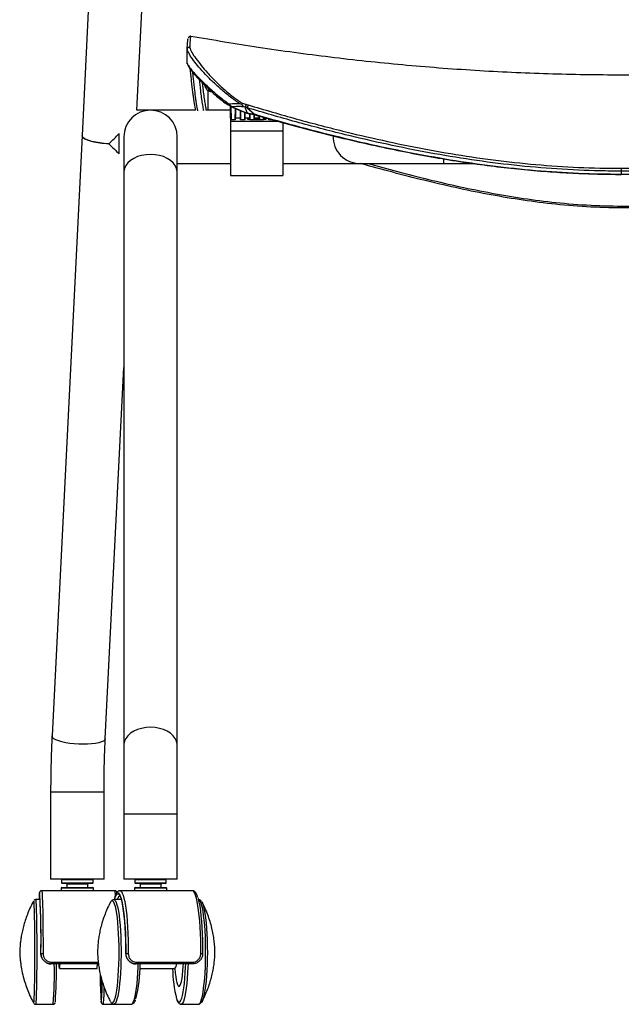
# Model space of a CAD drawing. Units: millimetres. Extents: x -1153 to 1676, y -1309 to 1701.
# Drawn here: x -83 to 204, y -281 to 189 of the extents above; entities that cross this region are included whole.
import ezdxf

# ---------------------------------------------------------------- set-up
doc = ezdxf.new("R2010")
doc.units = ezdxf.units.MM

msp = doc.modelspace()

# ---------------------------------------------------------------- linework, layer by layer
at = {"color": 7, "linetype": 'Continuous', "lineweight": 25}
for p, q in [((-48.78, 230.14), (-53.59, 133.95)), ((-27.45, 146.04), (-23.28, 229.48)), ((-1.59, 181.31), (-1.59, 181.31)), ((-3.35, 175.19), (-3.35, 175.15)), ((-3.35, 168.58), (-3.35, 175.15)), ((-3.3, 168.24), (-3.35, 168.58)), ((-3.35, 168.58), (-3.35, 168.58)), ((6.41, 156.72), (6.63, 156.41)), ((6.65, 155.27), (6.65, 155.27)), ((6.65, 146.06), (6.65, 155.27)), ((-20.85, 146.06), (-27.45, 146.06)), ((0.74, 146.06), (-20.85, 146.06)), ((17.4, 146.06), (5.52, 146.06)), ((17.39, 148.1), (17.13, 148.24)), ((17.4, 142.26), (17.4, 148)), ((17.53, 147.93), (17.65, 141.41)), ((19.65, 141.41), (19.74, 146.79)), ((19.71, 146.8), (25.13, 144.67)), ((19.75, 146.79), (19.71, 146.8)), ((24.41, 147.47), (23.77, 147.67)), ((25.33, 144.76), (24.41, 147.47)), ((25.37, 147.18), (28.85, 144.13)), ((17.4, 142.26), (17.4, 140.79)), ((19.65, 141.41), (17.65, 141.41)), ((19.66, 142.35), (22.13, 142.35)), ((22.07, 145.88), (22.15, 141.41)), ((24.15, 141.41), (22.15, 141.41)), ((24.15, 141.41), (24.21, 145.03)), ((24.16, 142.35), (26.63, 142.35)), ((25.13, 144.67), (25.13, 144.67)), ((25.15, 144.78), (25.15, 144.78)), ((26.6, 144.29), (26.65, 141.41)), ((28.65, 141.41), (26.65, 141.41)), ((28.38, 144.01), (28.43, 144.01)), ((28.65, 141.41), (28.69, 143.94)), ((28.66, 142.35), (31.13, 142.35)), ((29.9, 142.02), (28.72, 142.01)), ((31.59, 143.22), (28.86, 144.13)), ((31.09, 142.01), (29.9, 142.02)), ((31.11, 143.26), (31.15, 141.41)), ((33.15, 141.41), (31.15, 141.41)), ((33.15, 141.41), (33.17, 142.68)), ((33.16, 142.35), (34.33, 142.35)), ((35.64, 141.98), (35.65, 141.41)), ((37.65, 141.41), (35.65, 141.41)), ((17.4, 140.79), (17.4, 136.17)), ((17.4, 140.79), (39.88, 140.79)), ((42.4, 140.13), (42.4, 136.17)), ((-53.59, 133.95), (-67.94, -153.19)), ((-35.85, 125.25), (-35.85, 134.87)), ((-33.6, 133.31), (-33.6, 116.45)), ((-8.1, 116.45), (-8.1, 133.31)), ((17.4, 136.17), (42.4, 136.17)), ((17.4, 136.17), (17.4, 114.81)), ((42.4, 136.17), (42.4, 114.81)), ((119.15, 122.66), (119.15, 120.56)), ((-8.1, 120.56), (17.4, 120.56)), ((42.4, 120.56), (79.15, 120.56)), ((79.15, 120.56), (119.15, 120.56)), ((119.15, 120.56), (133.69, 120.56)), ((-33.6, 116.45), (-33.6, -157.5)), ((-8.1, -157.5), (-8.1, 116.45)), ((17.4, 114.81), (42.4, 114.81)), ((204.15, 116.91), (204.15, 115.51)), ((-42.48, -154.47), (-33.6, 22.99)), ((-33.6, -157.5), (-33.6, -190.64)), ((-8.1, -190.64), (-8.1, -157.5)), ((-68.6, -180.01), (-68.6, -221.69)), ((-55.85, -180.01), (-68.6, -180.01)), ((-43.1, -180.01), (-55.85, -180.01)), ((-43.1, -221.69), (-43.1, -180.01)), ((-33.6, -190.64), (-33.6, -221.69)), ((-20.85, -190.64), (-33.6, -190.64)), ((-8.1, -190.64), (-20.85, -190.64)), ((-8.1, -221.69), (-8.1, -190.64)), ((-55.85, -221.69), (-68.6, -221.69)), ((-63.35, -222.01), (-63.35, -223.37)), ((-55.68, -222.01), (-63.35, -222.01)), ((-63.35, -223.37), (-55.68, -223.37)), ((-63.28, -225.69), (-48.42, -225.69)), ((-55.69, -223.69), (-63.03, -223.69)), ((-60.85, -224.01), (-60.85, -225.69)), ((-55.74, -224.01), (-60.85, -224.01)), ((-43.1, -221.69), (-55.85, -221.69)), ((-50.85, -224.01), (-55.74, -224.01)), ((-48.67, -223.69), (-55.69, -223.69)), ((-48.35, -222.01), (-55.68, -222.01)), ((-55.68, -223.37), (-48.35, -223.37)), ((-50.85, -225.69), (-50.85, -224.01)), ((-48.35, -223.37), (-48.35, -222.01)), ((-20.85, -221.69), (-33.6, -221.69)), ((-28.35, -222.01), (-28.35, -223.37)), ((-19.83, -222.01), (-28.35, -222.01)), ((-28.35, -223.37), (-19.83, -223.37)), ((-28.28, -225.69), (-13.42, -225.69)), ((-19.88, -223.69), (-28.03, -223.69)), ((-25.85, -224.01), (-25.85, -225.69)), ((-20.17, -224.01), (-25.85, -224.01)), ((-8.1, -221.69), (-20.85, -221.69)), ((-15.85, -224.01), (-20.17, -224.01)), ((-13.67, -223.69), (-19.88, -223.69)), ((-13.35, -222.01), (-19.83, -222.01)), ((-19.83, -223.37), (-13.35, -223.37)), ((-15.85, -225.69), (-15.85, -224.01)), ((-13.35, -223.37), (-13.35, -222.01)), ((-37.91, -227.19), (-72.9, -227.19)), ((-63.6, -226.01), (-63.6, -227.19)), ((-48.1, -226.01), (-63.6, -226.01)), ((-48.1, -227.19), (-48.1, -226.01)), ((-0.79, -227.19), (-35.47, -227.19)), ((-28.6, -226.01), (-28.6, -227.19)), ((-13.1, -226.01), (-28.6, -226.01)), ((-13.1, -227.19), (-13.1, -226.01)), ((-76.7, -231.97), (-76.71, -231.98)), ((-73.63, -231.44), (-75.81, -231.44)), ((-34.82, -231.44), (-38.35, -231.44)), ((2.09, -231.44), (1.99, -231.44)), ((-73.27, -257.19), (-73.26, -257.19)), ((-32.69, -257.19), (-32.62, -257.19)), ((-68.27, -262.19), (-68.28, -262.19)), ((-45.75, -262.19), (-68.27, -262.19)), ((-68.25, -261.36), (-45.86, -261.36)), ((-27.72, -262.19), (-27.79, -262.19)), ((-0.97, -262.19), (-27.72, -262.19)), ((-27.58, -261.36), (-0.83, -261.36)), ((-64.4, -264.44), (-46.4, -264.44)), ((-25.95, -264.44), (-9.22, -264.44)), ((-76.71, -280.9), (-76.7, -280.91)), ((-75.81, -281.44), (-67.4, -281.44)), ((-43.41, -281.44), (-38.35, -281.44)), ((-38.35, -281.44), (-30.02, -281.44)), ((-6.24, -281.44), (2.09, -281.44))]:
    msp.add_line(p, q, dxfattribs=at)
at = {"color": 7, "linetype": 'Continuous', "lineweight": 25, "flags": 128}
for points in [[(22.89, 149.42), (23.6, 149.2), (24.8, 148.84)], [(26.64, 141.96), (26.5, 141.95), (25.8, 141.91), (25.44, 141.85), (25.44, 141.8), (25.8, 141.74), (26.5, 141.69), (26.64, 141.69)], [(28.65, 141.63), (29.9, 141.63), (31.14, 141.63)], [(33.15, 141.69), (33.3, 141.69), (33.99, 141.74), (34.35, 141.8), (34.35, 141.85), (33.99, 141.91), (33.3, 141.95), (33.22, 141.96)], [(-53.59, 133.95), (-53.48, 133.48), (-53.03, 132.92), (-52.22, 132.36), (-51.09, 131.84), (-49.66, 131.35), (-47.98, 130.92), (-46.1, 130.56), (-44.06, 130.28), (-41.93, 130.09), (-40.85, 130.03)], [(-40.85, 130.03), (-43.01, 130.17), (-45.1, 130.41), (-47.06, 130.73), (-48.85, 131.13), (-50.41, 131.59), (-51.7, 132.09), (-52.67, 132.64), (-53.3, 133.2), (-53.58, 133.77), (-53.59, 133.95)], [(-20.85, 124.9), (-23.01, 124.78), (-25.1, 124.42), (-27.07, 123.83), (-28.86, 123.03), (-30.42, 122.04), (-31.71, 120.88), (-32.68, 119.6), (-33.32, 118.23), (-33.59, 116.81), (-33.6, 116.45)], [(-8.1, 116.45), (-8.11, 116.81), (-8.39, 118.23), (-9.02, 119.6), (-10, 120.88), (-11.28, 122.04), (-12.84, 123.03), (-14.63, 123.83), (-16.61, 124.42), (-18.7, 124.78), (-20.85, 124.9)], [(-20.85, -149.05), (-23.01, -149.17), (-25.1, -149.53), (-27.07, -150.12), (-28.86, -150.92), (-30.42, -151.92), (-31.71, -153.07), (-32.68, -154.35), (-33.32, -155.72), (-33.59, -157.14), (-33.6, -157.5)], [(-8.1, -157.5), (-8.11, -157.14), (-8.39, -155.72), (-9.02, -154.35), (-10, -153.07), (-11.28, -151.92), (-12.84, -150.92), (-14.63, -150.12), (-16.61, -149.53), (-18.7, -149.17), (-20.85, -149.05)], [(-55.21, -157.11), (-57.36, -156.97), (-59.45, -156.73), (-61.42, -156.41), (-63.21, -156.01), (-64.77, -155.55), (-66.05, -155.05), (-67.03, -154.5), (-67.66, -153.94), (-67.93, -153.37), (-67.94, -153.19)], [(-42.48, -154.47), (-42.49, -154.56), (-42.76, -155.1), (-43.39, -155.61), (-44.37, -156.06), (-45.65, -156.45), (-47.21, -156.76), (-49, -156.99), (-50.97, -157.12), (-53.06, -157.17), (-55.21, -157.11)], [(-73.98, -228.91), (-73.97, -228.87), (-73.9, -228.69), (-73.87, -228.72)], [(-73.86, -228.23), (-73.9, -228.19), (-73.97, -228.37)], [(-72.9, -227.19), (-72.86, -227.23), (-72.79, -227.59), (-72.72, -228.29), (-72.65, -229.34), (-72.58, -230.71), (-72.52, -232.4), (-72.47, -234.37), (-72.41, -236.62), (-72.37, -239.1), (-72.33, -241.8), (-72.29, -244.67), (-72.27, -247.69), (-72.25, -250.81), (-72.24, -254), (-72.24, -257.22)], [(-37.96, -230.43), (-38.15, -231.08), (-38.25, -231.44)], [(-38.08, -231.38), (-37.73, -230.3), (-37.31, -229.41), (-36.89, -228.87), (-36.46, -228.69), (-36.03, -228.87), (-35.61, -229.41), (-35.44, -229.72)], [(-35.33, -229.44), (-35.59, -228.92), (-36.02, -228.37), (-36.46, -228.19), (-36.9, -228.37), (-37.33, -228.92), (-37.75, -229.83), (-37.96, -230.43)], [(-35.47, -229.69), (-35.68, -229.74), (-36.11, -230.11), (-36.53, -230.85), (-36.76, -231.44)], [(-35.49, -227.19), (-35.25, -227.23), (-34.81, -227.59), (-34.39, -228.29), (-33.97, -229.34), (-33.58, -230.71), (-33.2, -232.4), (-32.86, -234.37), (-32.54, -236.62), (-32.26, -239.1), (-32.02, -241.8), (-31.83, -244.67), (-31.67, -247.69), (-31.56, -250.81), (-31.5, -254), (-31.49, -257.22)], [(-35.44, -229.72), (-35.19, -230.3), (-34.8, -231.53), (-34.42, -233.09), (-34.07, -234.95), (-33.75, -237.08), (-33.47, -239.47), (-33.23, -242.09), (-33.03, -244.88), (-32.87, -247.83), (-32.76, -250.89), (-32.7, -254.03), (-32.69, -257.19)], [(-32.62, -257.19), (-32.63, -253.97), (-32.69, -250.78), (-32.81, -247.67), (-32.97, -244.67), (-33.17, -241.82), (-33.42, -239.16), (-33.71, -236.73), (-34.03, -234.55), (-34.38, -232.66), (-34.77, -231.08), (-35.17, -229.83), (-35.33, -229.44)], [(3.18, -257.22), (3.17, -254), (3.11, -250.81), (3, -247.69), (2.85, -244.67), (2.65, -241.8), (2.41, -239.1), (2.13, -236.62), (1.82, -234.37), (1.47, -232.4), (1.1, -230.71), (0.7, -229.34), (0.29, -228.29), (-0.14, -227.59), (-0.58, -227.23), (-0.79, -227.19)], [(1.68, -230.38), (1.89, -231.08), (2.27, -232.66), (2.63, -234.55), (2.95, -236.73), (3.24, -239.16), (3.49, -241.82), (3.69, -244.67), (3.85, -247.67), (3.96, -250.78), (4.03, -253.97), (4.04, -257.19)], [(-76.7, -280.91), (-76.68, -280.92), (-76.62, -280.74), (-76.55, -280.21), (-76.49, -279.33), (-76.43, -278.11), (-76.37, -276.59), (-76.32, -274.76), (-76.27, -272.67), (-76.23, -270.35), (-76.2, -267.82), (-76.17, -265.12), (-76.15, -262.3), (-76.14, -259.39), (-76.13, -256.44), (-76.14, -253.49), (-76.15, -250.58), (-76.17, -247.76), (-76.2, -245.06), (-76.23, -242.53), (-76.27, -240.21), (-76.32, -238.12), (-76.37, -236.29), (-76.43, -234.76), (-76.49, -233.55), (-76.55, -232.67), (-76.62, -232.14), (-76.68, -231.96), (-76.7, -231.97)], [(-75.81, -231.44), (-75.76, -231.54), (-75.69, -231.98), (-75.63, -232.76), (-75.57, -233.87), (-75.51, -235.3), (-75.45, -237.03), (-75.4, -239.03), (-75.36, -241.27), (-75.32, -243.73), (-75.29, -246.36), (-75.27, -249.14), (-75.25, -252.02), (-75.25, -254.96), (-75.25, -257.92), (-75.25, -260.86), (-75.27, -263.74), (-75.29, -266.52), (-75.32, -269.15), (-75.36, -271.61), (-75.4, -273.85), (-75.45, -275.85), (-75.51, -277.58), (-75.57, -279.01), (-75.63, -280.12), (-75.69, -280.9), (-75.76, -281.34), (-75.81, -281.44)], [(-39.76, -232.28), (-40.02, -232.67), (-40.06, -232.75)], [(-39.64, -280.72), (-39.62, -280.74), (-39.22, -280.92), (-38.82, -280.74), (-38.42, -280.21), (-38.04, -279.33), (-37.67, -278.11), (-37.33, -276.59), (-37.01, -274.76), (-36.73, -272.67), (-36.48, -270.35), (-36.27, -267.82), (-36.11, -265.12), (-35.99, -262.3), (-35.92, -259.39), (-35.89, -256.44), (-35.92, -253.49), (-35.99, -250.58), (-36.11, -247.76), (-36.27, -245.06), (-36.48, -242.53), (-36.73, -240.21), (-37.01, -238.12), (-37.33, -236.29), (-37.67, -234.76), (-38.04, -233.55), (-38.42, -232.67), (-38.82, -232.14), (-39.22, -231.96), (-39.62, -232.14), (-39.76, -232.28)], [(-38.35, -231.44), (-38.05, -231.54), (-37.65, -231.98), (-37.26, -232.76), (-36.89, -233.87), (-36.54, -235.3), (-36.21, -237.03), (-35.91, -239.03), (-35.65, -241.27), (-35.42, -243.73), (-35.24, -246.36), (-35.1, -249.14), (-35.01, -252.02), (-34.96, -254.96), (-34.96, -257.92), (-35.01, -260.86), (-35.1, -263.74), (-35.24, -266.52), (-35.42, -269.15), (-35.65, -271.61), (-35.91, -273.85), (-36.21, -275.85), (-36.54, -277.58), (-36.89, -279.01), (-37.26, -280.12), (-37.65, -280.9), (-38.05, -281.34), (-38.35, -281.44)], [(2.09, -281.44), (2.39, -281.34), (2.79, -280.9), (3.18, -280.12), (3.55, -279.01), (3.9, -277.58), (4.23, -275.85), (4.53, -273.85), (4.79, -271.61), (5.02, -269.15), (5.2, -266.52), (5.34, -263.74), (5.44, -260.86), (5.48, -257.92), (5.48, -254.96), (5.44, -252.02), (5.34, -249.14), (5.2, -246.36), (5.02, -243.73), (4.79, -241.27), (4.53, -239.03), (4.23, -237.03), (3.9, -235.3), (3.55, -233.87), (3.18, -232.76), (2.79, -231.98), (2.39, -231.54), (2.09, -231.44)], [(3.49, -232.28), (3.76, -232.67), (4.14, -233.55), (4.51, -234.76), (4.85, -236.29), (5.17, -238.12), (5.45, -240.21), (5.7, -242.53), (5.91, -245.06), (6.07, -247.76), (6.19, -250.58), (6.26, -253.49), (6.28, -254.45)], [(3.18, -257.22), (3.37, -257.22), (3.55, -257.21), (3.71, -257.21), (3.84, -257.21), (3.95, -257.2), (4.02, -257.2), (4.05, -257.19), (4.04, -257.19)], [(6.29, -256.85), (6.26, -259.39), (6.19, -262.3), (6.07, -265.12), (5.91, -267.82), (5.7, -270.35), (5.45, -272.67), (5.17, -274.76), (4.85, -276.59), (4.51, -278.11), (4.14, -279.33), (3.76, -280.21), (3.38, -280.72)], [(6.28, -254.45), (6.29, -256.44), (6.29, -256.85)], [(-64.27, -262.19), (-64.3, -263.06), (-64.33, -263.87), (-64.37, -264.33), (-64.41, -264.43), (-64.45, -264.15), (-64.48, -263.51), (-64.52, -262.54), (-64.53, -262.19)], [(-30.02, -281.44), (-29.72, -281.34), (-29.32, -280.9), (-28.93, -280.12), (-28.56, -279.01), (-28.2, -277.58), (-27.88, -275.85), (-27.58, -273.85), (-27.32, -271.61), (-27.09, -269.15), (-26.91, -266.52), (-26.77, -263.74), (-26.71, -262.19)], [(-9.2, -264.44), (-9.19, -264.51), (-9.01, -266.52), (-8.79, -268.32), (-8.54, -269.86), (-8.26, -271.11), (-7.96, -272.06), (-7.64, -272.66), (-7.32, -272.93), (-6.99, -272.84), (-6.67, -272.4), (-6.36, -271.62), (-6.06, -270.52), (-5.8, -269.12), (-5.56, -267.45), (-5.36, -265.54), (-5.2, -263.44), (-5.13, -262.19)], [(-6.45, -279.74), (-6.34, -279.52), (-5.96, -278.54), (-5.6, -277.22), (-5.27, -275.59), (-4.96, -273.67), (-4.69, -271.49), (-4.46, -269.07), (-4.27, -266.47), (-4.12, -263.71), (-4.06, -262.19)], [(-2.93, -262.19), (-2.99, -263.74), (-3.13, -266.52), (-3.31, -269.15), (-3.54, -271.61), (-3.8, -273.85), (-4.1, -275.85), (-4.43, -277.58), (-4.78, -279.01), (-5.15, -280.12), (-5.54, -280.9), (-5.94, -281.34), (-6.24, -281.44)], [(-44.67, -268.06), (-44.66, -268.32), (-44.62, -269.86), (-44.57, -271.11), (-44.53, -272.06), (-44.47, -272.66), (-44.42, -272.93), (-44.36, -272.84), (-44.31, -272.4), (-44.26, -271.62), (-44.21, -270.52), (-44.19, -269.89)], [(-44.45, -280.35), (-44.39, -280.43), (-44.38, -280.42)], [(-40.06, -280.12), (-40.02, -280.21), (-39.64, -280.72)], [(-8.39, -278.88), (-8.32, -279.07), (-7.93, -279.88), (-7.54, -280.34), (-7.13, -280.43), (-6.73, -280.15), (-6.45, -279.74)]]:
    msp.add_lwpolyline(points, dxfattribs=at)
at = {"color": 7, "linetype": 'Continuous', "lineweight": 25}
for centre, radius, start, end in [((-20.85, 133.31), 12.75, 90, 180), ((-20.85, 133.31), 12.75, 0, 90), ((17.63, 141.62), 0.681, 89.9107, 110.0444), ((25.51, 144.64), 0.385, 159.6331, 175.8784), ((25.53, 144.64), 0.402, 159.7028, 175.1793), ((79.15, 133.31), 12.75, 177.8529, 270), ((-63.28, -226.01), 0.32, 90, 180), ((-63.03, -222.01), 0.32, 90, 180), ((-63.03, -223.37), 0.32, 180, 270), ((-61.17, -224.01), 0.32, 0, 90), ((-50.53, -224.01), 0.32, 90, 180), ((-48.67, -222.01), 0.32, 0, 90), ((-48.67, -223.37), 0.32, 270, 0), ((-48.42, -226.01), 0.32, 0, 90), ((-28.28, -226.01), 0.32, 90, 180), ((-28.03, -222.01), 0.32, 90, 180), ((-28.03, -223.37), 0.32, 180, 270), ((-26.17, -224.01), 0.32, 0, 90), ((-15.53, -224.01), 0.32, 90, 180), ((-13.67, -222.01), 0.32, 0, 90), ((-13.67, -223.37), 0.32, 270, 0), ((-13.42, -226.01), 0.32, 0, 90), ((-43.1, -232.17), 31.1, 172.9695, 178.6475), ((-48.06, -232.16), 26.12, 172.8593, 178.427), ((-415.42, -250.13), 342.22, 358.8179, 3.5875), ((-428.19, -250.07), 355, 358.8502, 3.5258), ((-43.85, -228.95), 6.2, 356.832, 16.4838), ((-72.48, -246.98), 10.23, 265.6485, 271.3761), ((-31.71, -242.61), 14.61, 266.4391, 270.8612), ((-76.9, -261.54), 8.65, 355.7131, 1.2281), ((-265.34, -266.17), 198.53, 355.5889, 1.1488), ((-276.42, -265.73), 210.57, 356.0169, 0.9622), ((-60.77, -262.51), 14.5, 352.3538, 1.2702), ((-91.51, -262.73), 65.66, 345.7362, 0.4713), ((-29.12, -261.54), 1.55, 335.0385, 6.6441), ((-11.51, -262.43), 3.05, 318.7969, 3.5825), ((-2.37, -261.54), 1.55, 335.0385, 6.6441), ((109.83, -268.62), 154.73, 179.4221, 184.3473), ((52.41, -263.44), 62.73, 180.9083, 194.2448), ((-140.74, -271.43), 96.78, 354.6719, 0.5059), ((-103.33, -274.36), 60.34, 353.265, 0.7736)]:
    msp.add_arc(centre, radius, start, end, dxfattribs=at)
for centre, major_axis, ratio, start_param, end_param in [((11.89, 470.71), (-5.75, 330), 0.000766, 3.206951, 3.349338), ((25.41, 470.71), (5.75, 330), 0.000766, 2.949127, 3.076234), ((16.39, 470.71), (-5.75, 330), 0.000766, 3.206951, 3.316022), ((29.91, 470.71), (5.75, 330), 0.000766, 2.981029, 3.076234), ((20.89, 470.71), (-5.75, 330), 0.000766, 3.206951, 3.286618), ((34.41, 470.71), (5.75, 330), 0.000766, 3.000409, 3.076234), ((25.39, 470.71), (-5.75, 330), 0.000766, 3.206951, 3.264048), ((38.91, 470.71), (5.75, 330), 0.000766, 3.037097, 3.076234), ((29.89, 470.71), (-5.75, 330), 0.000766, 3.206951, 3.224607), ((-40.85, 133.31), (13.28, 12.63), 0.130886, 4.588521, 4.971482), ((-40.85, 133.31), (-12.04, 12.65), 0.130886, 1.707531, 2.131696)]:
    msp.add_ellipse(centre, major_axis=major_axis, ratio=ratio, start_param=start_param, end_param=end_param, dxfattribs=at)
for points, knots in [([(-3.35, 175.15), (-3.35, 175.15), (-3.32, 175.81), (-3.26, 176.97), (-3.15, 178.51), (-3.03, 179.71), (-2.93, 180.06), (-2.89, 180.24)], [0, 0, 0, 0, 0.000002, 0.199856, 0.399742, 0.699577, 1, 1, 1, 1]), ([(-1.59, 181.36), (-1.73, 181.37), (-2.06, 181.42), (-2.48, 181.15), (-2.68, 180.9), (-2.78, 180.72), (-2.81, 180.62), (-2.82, 180.58)], [0, 0, 0, 0, 0.149883, 0.356013, 0.563856, 0.824781, 1, 1, 1, 1]), ([(-1.59, 181.31), (-1.63, 181.3), (-1.72, 181.3), (-1.85, 180.66), (-1.97, 179.48), (-2.08, 177.95), (-2.15, 176.72), (-2.18, 176.11)], [0, 0, 0, 0, 0.197606, 0.439152, 0.680617, 0.840001, 1, 1, 1, 1]), ([(409.87, 181.36), (399.14, 179.53), (377.02, 175.77), (343.3, 171.23), (308.75, 167.51), (274, 164.84), (239.11, 163.21), (204.15, 162.67), (169.19, 163.21), (134.3, 164.84), (99.55, 167.51), (64.99, 171.23), (31.27, 175.77), (9.16, 179.53), (-1.58, 181.36)], [0, 0, 0, 0, 0.078993, 0.162709, 0.24674, 0.331017, 0.415465, 0.499999, 0.584533, 0.66898, 0.753258, 0.837289, 0.921005, 1, 1, 1, 1]), ([(-2.18, 176.11), (-2.18, 176.11), (-2.3, 176.13), (-2.54, 176.12), (-2.86, 176), (-3.13, 175.79), (-3.31, 175.51), (-3.34, 175.3), (-3.35, 175.19)], [0, 0, 0, 0, 0.0113693, 0.2137045, 0.4104932, 0.6070477, 0.8035227, 1, 1, 1, 1]), ([(21.69, 149.26), (20.44, 150.11), (17.46, 152.13), (13.25, 155.57), (9.07, 159.39), (5.39, 163.14), (2.2, 166.68), (-0.42, 169.96), (-2.43, 172.9), (-3.05, 174.43), (-3.35, 175.19)], [0, 0, 0, 0, 0.0935816, 0.2224026, 0.3516345, 0.4804837, 0.6082951, 0.7360397, 0.868072, 1, 1, 1, 1]), ([(-2.18, 176.11), (-1.88, 175.34), (-1.28, 173.79), (0.68, 170.82), (3.22, 167.51), (6.31, 163.93), (9.89, 160.14), (13.96, 156.27), (18.26, 152.62), (21.43, 150.43), (22.89, 149.42)], [0, 0, 0, 0, 0.129294, 0.2586906, 0.3845761, 0.5105262, 0.6372784, 0.7643986, 0.8911153, 1, 1, 1, 1]), ([(-3.35, 168.58), (-3.35, 168.58), (-3.34, 168.55), (-3.15, 168.05), (-2.56, 166.99), (-1.15, 165.13), (0.76, 162.97), (3.08, 160.58), (6.25, 157.53), (10.45, 153.77), (14.2, 150.78), (16.33, 149.23), (16.52, 149.09), (16.59, 149.04), (16.6, 149.04)], [0, 0, 0, 0, 0.000001, 0.008787, 0.130355, 0.251953, 0.372224, 0.492914, 0.613308, 0.797631, 0.981882, 0.993375, 0.999121, 1, 1, 1, 1]), ([(-3.27, 168.17), (-3.19, 167.98), (-2.97, 167.43), (-2.37, 166.4), (-1.43, 165.06), (-0.21, 163.57), (1.25, 161.92), (2.95, 160.13), (4.87, 158.2), (7.02, 156.12), (9.4, 153.92), (11.95, 151.71), (13.8, 150.26), (14.7, 149.56)], [0, 0, 0, 0, 0.047553, 0.136069, 0.226259, 0.319352, 0.41263, 0.507417, 0.603849, 0.702026, 0.801572, 0.904079, 1, 1, 1, 1]), ([(0.73, 146.06), (0.63, 146.55), (0.34, 148.06), (-0.06, 150.52), (-0.46, 153.21), (-0.71, 155.17), (-0.88, 156.68), (-1, 157.79), (-1.13, 158.92), (-1.33, 160.77), (-1.58, 163.07), (-1.78, 164.93), (-1.88, 165.73), (-1.88, 165.73)], [0, 0, 0, 0, 0.11106, 0.340203, 0.454778, 0.569373, 0.626658, 0.655301, 0.712585, 0.76987, 0.88444, 0.999016, 1, 1, 1, 1]), ([(-0.83, 164.36), (-0.75, 163.61), (-0.56, 161.99), (-0.33, 159.78), (-0.13, 157.93), (-0.01, 156.79), (0.12, 155.69), (0.29, 154.18), (0.54, 152.22), (0.94, 149.53), (1.29, 147.34), (1.54, 146.07), (1.58, 145.82)], [0, 0, 0, 0, 0.106519, 0.229902, 0.29161, 0.353329, 0.384193, 0.445929, 0.569414, 0.692926, 0.939789, 1, 1, 1, 1]), ([(4.58, 145.78), (4.53, 146.06), (4.34, 147.1), (4, 149.17), (3.57, 151.94), (3.27, 154.33), (3.09, 155.91), (3.01, 156.69), (2.88, 157.82), (2.73, 159.21), (2.64, 160.09), (2.59, 160.53)], [0, 0, 0, 0, 0.076543, 0.291434, 0.506468, 0.72157, 0.740265, 0.777654, 0.852422, 0.927176, 1, 1, 1, 1]), ([(3.84, 159.25), (3.85, 159.11), (3.92, 158.5), (4.01, 157.68), (4.09, 156.91), (4.27, 155.33), (4.57, 152.93), (5, 150.16), (5.38, 147.84), (5.62, 146.57), (5.72, 146.06)], [0, 0, 0, 0, 0.024996, 0.104355, 0.144035, 0.163875, 0.392047, 0.620307, 0.848387, 1, 1, 1, 1]), ([(6.65, 155.27), (6.47, 155.45), (6.12, 155.79), (5.6, 156.61), (5.24, 157.29), (5.05, 158), (5.03, 158.05)], [0, 0, 0, 0, 0.324336, 0.648698, 0.973012, 1, 1, 1, 1]), ([(6.63, 156.41), (6.65, 156.36), (6.86, 156.06), (7.06, 155.9), (7.24, 155.77)], [0, 0, 0, 0, 0.133405, 1, 1, 1, 1]), ([(7.24, 155.77), (7.2, 155.77), (7.14, 155.78), (7.01, 155.76), (6.88, 155.71), (6.75, 155.59), (6.66, 155.44), (6.65, 155.33), (6.65, 155.27)], [0, 0, 0, 0, 0.123946, 0.233962, 0.425472, 0.616981, 0.808491, 1, 1, 1, 1]), ([(8.52, 154.76), (8.13, 154.86), (7.38, 155.05), (6.8, 155.21), (6.7, 155.25), (6.65, 155.27)], [0, 0, 0, 0, 0.3419, 0.670947, 1, 1, 1, 1]), ([(16.58, 148.53), (16.26, 148.71), (15.69, 149.02), (15.06, 149.38), (14.73, 149.57), (14.64, 149.62), (14.64, 149.62), (14.65, 149.61), (14.67, 149.6), (14.71, 149.57), (14.86, 149.47), (15, 149.39), (15.11, 149.32)], [0, 0, 0, 0, 0.367381, 0.645243, 0.784684, 0.819712, 0.831604, 0.843624, 0.853886, 0.867369, 0.892384, 1, 1, 1, 1]), ([(15.11, 149.32), (15.3, 149.2), (15.82, 148.89), (16.52, 148.49), (17.06, 148.19), (17.35, 148.03), (17.56, 147.91), (17.89, 147.73), (18.61, 147.35), (19.24, 147.04), (19.71, 146.8)], [0, 0, 0, 0, 0.131746, 0.346452, 0.453702, 0.480505, 0.534116, 0.587727, 0.694977, 1, 1, 1, 1]), ([(16.58, 148.53), (16.58, 148.61), (16.57, 148.77), (16.58, 148.94), (16.6, 149.03), (16.6, 149.04)], [0, 0, 0, 0, 0.475603, 0.974248, 1, 1, 1, 1]), ([(17.13, 148.24), (17.1, 148.25), (16.91, 148.36), (16.74, 148.45), (16.58, 148.53)], [0, 0, 0, 0, 0.132691, 1, 1, 1, 1]), ([(16.6, 149.04), (17.76, 149.14), (19.42, 149.3), (21.17, 149.27), (21.69, 149.26)], [0, 0, 0, 0, 0.701337, 1, 1, 1, 1]), ([(16.6, 149.04), (16.6, 149.03), (16.64, 148.94), (16.74, 148.76), (16.91, 148.49), (17.05, 148.33), (17.13, 148.24)], [0, 0, 0, 0, 0.0112098, 0.3260554, 0.6395565, 1, 1, 1, 1]), ([(18.25, 147.68), (17.97, 147.81), (17.68, 147.95), (17.4, 148.09), (17.39, 148.1)], [0, 0, 0, 0, 0.964085, 1, 1, 1, 1]), ([(25.13, 144.67), (23.09, 145.46), (20.9, 146.3), (18.45, 147.53), (17.88, 147.83), (17.46, 148.06), (17.39, 148.1)], [0, 0, 0, 0, 0.769857, 0.829546, 0.974509, 1, 1, 1, 1]), ([(23.77, 147.67), (23.14, 147.71), (21.25, 147.84), (19.45, 147.74), (18.25, 147.68)], [0, 0, 0, 0, 0.335666, 1, 1, 1, 1]), ([(18.25, 147.68), (19.07, 147.27), (20.59, 146.51), (22.9, 145.53), (24.4, 145.03), (25.15, 144.78)], [0, 0, 0, 0, 0.367076, 0.682224, 1, 1, 1, 1]), ([(21.69, 149.26), (21.69, 149.26), (22, 149.15), (22.31, 149.04), (22.61, 148.93)], [0, 0, 0, 0, 0.014434, 1, 1, 1, 1]), ([(22.89, 149.42), (22.89, 149.42), (22.86, 149.37), (22.78, 149.25), (22.68, 149.08), (22.62, 148.95), (22.61, 148.93)], [0, 0, 0, 0, 0.017404, 0.323511, 0.87025, 1, 1, 1, 1]), ([(22.61, 148.93), (22.82, 148.66), (23.18, 148.21), (23.59, 147.81), (23.77, 147.67), (23.77, 147.67)], [0, 0, 0, 0, 0.582826, 0.987109, 1, 1, 1, 1]), ([(24.8, 148.84), (24.8, 148.82), (24.77, 148.76), (24.72, 148.61), (24.63, 148.36), (24.53, 148.03), (24.45, 147.72), (24.42, 147.56), (24.41, 147.47)], [0, 0, 0, 0, 0.053757, 0.146754, 0.360066, 0.573378, 0.786689, 1, 1, 1, 1]), ([(25.37, 147.19), (25.19, 147.24), (24.93, 147.32), (24.61, 147.41), (24.46, 147.46), (24.41, 147.47)], [0, 0, 0, 0, 0.550525, 0.825753, 1, 1, 1, 1]), ([(24.8, 148.84), (24.86, 148.82), (25, 148.78), (25.32, 148.68), (25.59, 148.6), (25.76, 148.55)], [0, 0, 0, 0, 0.171524, 0.44682, 1, 1, 1, 1]), ([(204.15, 116.91), (200.73, 116.94), (190.47, 117.01), (173.37, 117.8), (152.91, 119.59), (132.54, 122.22), (112.27, 125.6), (92.14, 129.64), (70.93, 134.55), (48.64, 140.34), (33.12, 144.9), (25.37, 147.18)], [0, 0, 0, 0, 0.056214, 0.1687691, 0.2813277, 0.394043, 0.5068353, 0.6196545, 0.7324064, 0.8662006, 1, 1, 1, 1]), ([(25.76, 148.55), (33.51, 146.27), (48.99, 141.71), (71.23, 135.92), (92.41, 131), (112.49, 126.97), (132.71, 123.59), (153.04, 120.95), (173.45, 119.16), (190.5, 118.37), (200.74, 118.3), (204.15, 118.28)], [0, 0, 0, 0, 0.133881, 0.267756, 0.380508, 0.493328, 0.606121, 0.718835, 0.831331, 0.943823, 1, 1, 1, 1]), ([(204.15, 118.28), (207.56, 118.3), (217.8, 118.37), (234.86, 119.17), (255.28, 120.96), (275.62, 123.59), (295.85, 126.98), (315.95, 131.02), (337.12, 135.93), (359.34, 141.72), (374.8, 146.27), (382.53, 148.55)], [0, 0, 0, 0, 0.056208, 0.168762, 0.28132, 0.394097, 0.506953, 0.619835, 0.732649, 0.866322, 1, 1, 1, 1]), ([(382.93, 147.18), (375.18, 144.91), (359.69, 140.35), (337.42, 134.56), (316.21, 129.65), (296.07, 125.61), (275.8, 122.23), (255.41, 119.59), (234.94, 117.8), (217.84, 117.01), (207.57, 116.94), (204.15, 116.91)], [0, 0, 0, 0, 0.1335965, 0.267188, 0.3800024, 0.4928841, 0.605739, 0.7185167, 0.8311376, 0.943755, 1, 1, 1, 1]), ([(25.15, 144.78), (25.17, 144.77), (25.21, 144.76), (25.25, 144.76), (25.28, 144.75), (25.3, 144.75), (25.31, 144.75), (25.32, 144.75), (25.33, 144.75), (25.33, 144.75), (25.33, 144.75), (25.33, 144.76), (25.33, 144.76), (25.33, 144.76)], [0, 0, 0, 0, 0.326579, 0.538886, 0.678885, 0.772666, 0.836704, 0.896905, 0.936165, 0.957512, 0.974562, 0.991711, 1, 1, 1, 1]), ([(25.2, 144.65), (25.4, 144.59), (25.95, 144.42), (27.02, 144.19), (27.88, 144.09), (28.39, 144.02)], [0, 0, 0, 0, 0.191492, 0.5178, 1, 1, 1, 1]), ([(25.33, 144.76), (25.33, 144.76), (25.42, 144.73), (26.01, 144.56), (27.11, 144.33), (28.14, 144.19), (28.66, 144.15), (28.68, 144.15)], [0, 0, 0, 0, 0.000017, 0.077957, 0.52639, 0.983673, 1, 1, 1, 1]), ([(28.39, 144.03), (28.45, 144.02), (28.54, 144.01), (28.65, 144.05), (28.7, 144.08), (28.72, 144.1), (28.73, 144.11), (28.73, 144.12), (28.73, 144.13), (28.73, 144.13), (28.72, 144.14), (28.72, 144.14), (28.7, 144.15), (28.69, 144.15), (28.68, 144.15)], [0, 0, 0, 0, 0.418149, 0.685235, 0.787773, 0.84904, 0.875457, 0.905217, 0.916988, 0.925349, 0.937474, 0.94338, 0.965318, 1, 1, 1, 1]), ([(28.73, 144.14), (28.73, 144.14), (28.74, 144.13), (28.74, 144.13), (28.75, 144.12), (28.75, 144.11), (28.74, 144.09), (28.73, 144.07), (28.69, 144.03), (28.6, 143.98), (28.5, 144), (28.43, 144.02)], [0, 0, 0, 0, 0.016911, 0.037541, 0.04047, 0.081282, 0.096848, 0.15349, 0.246025, 0.485348, 1, 1, 1, 1]), ([(28.43, 144.02), (28.48, 144), (33.57, 142.5), (43.45, 139.75), (58.35, 135.77), (73.21, 132.1), (88.11, 128.71), (102.61, 125.73), (116.6, 123.16), (130.13, 120.99), (143.26, 119.2), (156.05, 117.77), (168.57, 116.68), (180.81, 115.92), (192.65, 115.48), (200.39, 115.39), (204.15, 115.34)], [0, 0, 0, 0, 0.0008237, 0.0894614, 0.1728538, 0.2605552, 0.3470257, 0.4297416, 0.5091859, 0.5858406, 0.6596089, 0.7314976, 0.8016385, 0.8701491, 0.9371318, 1, 1, 1, 1]), ([(28.68, 144.15), (28.69, 144.15), (28.69, 144.15), (28.71, 144.15), (28.72, 144.14), (28.73, 144.14)], [0, 0, 0, 0, 0.263348, 0.533845, 1, 1, 1, 1]), ([(28.73, 144.14), (29.35, 143.93), (30.3, 143.61), (31.26, 143.32), (31.59, 143.22)], [0, 0, 0, 0, 0.65562, 1, 1, 1, 1]), ([(28.86, 144.13), (36.03, 142.08), (50.38, 138), (71.49, 132.65), (92.12, 127.97), (112.26, 124.01), (132.53, 120.71), (152.91, 118.13), (173.37, 116.38), (190.47, 115.6), (200.73, 115.53), (204.15, 115.51)], [0, 0, 0, 0, 0.126026, 0.252049, 0.367191, 0.482398, 0.597578, 0.712684, 0.827637, 0.942587, 1, 1, 1, 1]), ([(204.15, 115.51), (207.57, 115.53), (217.83, 115.6), (234.94, 116.38), (255.41, 118.13), (275.8, 120.71), (296.09, 124.02), (316.24, 127.98), (336.86, 132.66), (357.95, 138.01), (372.27, 142.09), (379.44, 144.13)], [0, 0, 0, 0, 0.057445, 0.172458, 0.287475, 0.402644, 0.517889, 0.633159, 0.748364, 0.87418, 1, 1, 1, 1]), ([(329.87, 120.56), (327.36, 119.88), (319.19, 117.67), (305.26, 114.07), (288.07, 109.94), (270.72, 106.26), (257.59, 103.95), (248.8, 102.64), (245.13, 102.14), (237.03, 101.11), (224.45, 99.86), (206.9, 99.18), (189.6, 99.59), (173.13, 100.9), (157.23, 102.92), (141.93, 105.47), (126.75, 108.53), (111.69, 112.01), (96.76, 115.81), (86.03, 118.74), (80.27, 120.33), (79.45, 120.56)], [0, 0, 0, 0, 0.03085, 0.100413, 0.170019, 0.239634, 0.309286, 0.326702, 0.344119, 0.352829, 0.422563, 0.492335, 0.558679, 0.625276, 0.686096, 0.746888, 0.807653, 0.868379, 0.929152, 0.989808, 1, 1, 1, 1]), ([(83.12, 120.56), (87.78, 119.28), (97.38, 116.63), (112.03, 112.9), (127.05, 109.41), (142.18, 106.35), (157.43, 103.78), (173.26, 101.76), (189.66, 100.45), (206.88, 100.03), (224.36, 100.72), (236.88, 101.97), (244.95, 103), (248.61, 103.51), (257.37, 104.82), (270.46, 107.14), (287.75, 110.83), (304.91, 114.97), (317.69, 118.27), (324.73, 120.18), (326.12, 120.56)], [0, 0, 0, 0, 0.059133, 0.121623, 0.18411, 0.246582, 0.309058, 0.371536, 0.439778, 0.50801, 0.57962, 0.651226, 0.660172, 0.678066, 0.69596, 0.767554, 0.839142, 0.910744, 0.982351, 1, 1, 1, 1]), ([(204.15, 115.51), (204.15, 115.45), (204.15, 115.38), (204.15, 115.4), (204.15, 115.4)], [0, 0, 0, 0, 0.8535979, 1, 1, 1, 1]), ([(-67.94, -153.19), (-67.99, -154.17), (-68.13, -157.01), (-68.31, -161.76), (-68.47, -167.46), (-68.57, -173.09), (-68.6, -177.28), (-68.6, -179.56), (-68.6, -180.01)], [0, 0, 0, 0, 0.1116617, 0.3240392, 0.5362815, 0.748404, 0.9492808, 1, 1, 1, 1]), ([(-43.1, -180.01), (-43.1, -179.05), (-43.1, -176.26), (-43.05, -171.64), (-42.93, -166.19), (-42.76, -160.88), (-42.6, -156.98), (-42.5, -154.89), (-42.48, -154.47)], [0, 0, 0, 0, 0.111641, 0.323912, 0.536159, 0.748315, 0.949057, 1, 1, 1, 1]), ([(-72.9, -227.21), (-72.97, -227.21), (-73.18, -227.19), (-73.47, -227.35), (-73.7, -227.56), (-73.83, -227.77), (-73.9, -227.95), (-73.93, -228.07), (-73.94, -228.15), (-73.95, -228.17)], [0, 0, 0, 0, 0.067258, 0.198889, 0.316362, 0.442974, 0.62745, 0.910075, 1, 1, 1, 1]), ([(-36.86, -228.17), (-36.86, -228.14), (-36.88, -228.05), (-36.92, -227.91), (-37.02, -227.66), (-37.28, -227.38), (-37.61, -227.2), (-37.83, -227.21), (-37.9, -227.21)], [0, 0, 0, 0, 0.1266878, 0.4332701, 0.6454808, 0.7883954, 0.9281707, 1, 1, 1, 1]), ([(-35.52, -227.23), (-35.68, -227.23), (-36.07, -227.25), (-36.57, -227.59), (-37.02, -228.08), (-37.46, -228.87), (-37.75, -229.54), (-37.9, -230.06), (-37.9, -230.07)], [0, 0, 0, 0, 0.1097144, 0.2743145, 0.4568165, 0.696077, 0.9929415, 1, 1, 1, 1]), ([(-35.66, -229.65), (-35.66, -229.65), (-35.69, -229.63), (-35.53, -229.78), (-35.4, -230.06), (-35.35, -230.18)], [0, 0, 0, 0, 0.190496, 0.671804, 1, 1, 1, 1]), ([(1.63, -230.08), (1.61, -229.99), (1.44, -229.43), (1.1, -228.67), (0.64, -227.9), (0.08, -227.42), (-0.43, -227.17), (-0.72, -227.21), (-0.79, -227.22)], [0, 0, 0, 0, 0.055225, 0.328643, 0.614574, 0.791576, 0.950792, 1, 1, 1, 1]), ([(-76.73, -232.05), (-76.83, -232.22), (-77.47, -233.34), (-78.49, -235.49), (-79.74, -238.44), (-80.78, -241.35), (-81.61, -244.18), (-82.26, -246.9), (-82.73, -249.44), (-83.05, -251.72), (-83.24, -253.62), (-83.34, -255.01), (-83.38, -255.92), (-83.39, -256.3), (-83.4, -256.44)], [0, 0, 0, 0, 0.022697, 0.15176, 0.27695, 0.397661, 0.513112, 0.622272, 0.723707, 0.815132, 0.891933, 0.946794, 0.981064, 1, 1, 1, 1]), ([(-75.83, -231.46), (-75.95, -231.46), (-76.19, -231.48), (-76.44, -231.64), (-76.52, -231.74), (-76.54, -231.77)], [0, 0, 0, 0, 0.409112, 0.820024, 1, 1, 1, 1]), ([(-40.1, -232.85), (-40.16, -232.95), (-40.75, -234.02), (-41.7, -236.12), (-42.93, -239.1), (-43.92, -242.06), (-44.72, -244.93), (-45.32, -247.7), (-45.75, -250.33), (-46.03, -252.86), (-46.16, -255.3), (-46.16, -257.93), (-45.98, -260.61), (-45.61, -263.5), (-45.07, -266.42), (-44.31, -269.5), (-43.32, -272.71), (-42.04, -275.99), (-40.97, -278.44), (-40.24, -279.75), (-40.11, -279.98)], [0, 0, 0, 0, 0.006978, 0.074532, 0.140181, 0.203638, 0.264521, 0.322329, 0.376543, 0.427385, 0.478152, 0.52644, 0.586984, 0.643583, 0.704521, 0.76853, 0.837229, 0.909123, 0.983323, 1, 1, 1, 1]), ([(-38.35, -231.48), (-38.51, -231.48), (-38.89, -231.48), (-39.33, -231.77), (-39.54, -232.01), (-39.63, -232.12)], [0, 0, 0, 0, 0.280439, 0.685542, 1, 1, 1, 1]), ([(3.38, -232.12), (3.38, -232.11), (3.27, -231.93), (2.96, -231.7), (2.47, -231.43), (2.16, -231.47), (2.08, -231.48)], [0, 0, 0, 0, 0.013772, 0.449046, 0.841739, 1, 1, 1, 1]), ([(9.89, -256.44), (9.89, -256.04), (9.88, -254.69), (9.73, -252.4), (9.37, -249.51), (8.83, -246.56), (8.07, -243.47), (7.09, -240.27), (5.82, -236.98), (4.73, -234.49), (3.98, -233.14), (3.83, -232.86)], [0, 0, 0, 0, 0.048359, 0.164808, 0.281049, 0.40443, 0.531798, 0.668874, 0.812375, 0.960533, 1, 1, 1, 1]), ([(-83.4, -256.44), (-83.39, -256.64), (-83.37, -257.14), (-83.31, -258.29), (-83.18, -259.95), (-82.9, -262.41), (-82.36, -265.59), (-81.52, -269.1), (-80.45, -272.53), (-79.2, -275.78), (-77.98, -278.54), (-77.07, -280.17), (-76.75, -280.75)], [0, 0, 0, 0, 0.026973, 0.068701, 0.135028, 0.224178, 0.359934, 0.513336, 0.646514, 0.780818, 0.921798, 1, 1, 1, 1]), ([(-73.27, -257.19), (-73.22, -257.75), (-73.11, -258.87), (-72.26, -260.36), (-71, -261.5), (-69.59, -262.1), (-68.65, -262.16), (-68.28, -262.19)], [0, 0, 0, 0, 0.213701, 0.427161, 0.642226, 0.85803, 1, 1, 1, 1]), ([(-68.27, -262.19), (-68.64, -262.16), (-69.58, -262.1), (-70.98, -261.5), (-72.25, -260.36), (-73.1, -258.87), (-73.21, -257.75), (-73.26, -257.19)], [0, 0, 0, 0, 0.141944, 0.357707, 0.572761, 0.786264, 1, 1, 1, 1]), ([(-72.24, -257.22), (-72.2, -257.68), (-72.11, -258.6), (-71.43, -259.84), (-70.43, -260.78), (-69.3, -261.29), (-68.55, -261.34), (-68.25, -261.36)], [0, 0, 0, 0, 0.217134, 0.432709, 0.647507, 0.860587, 1, 1, 1, 1]), ([(-32.69, -257.19), (-32.63, -257.75), (-32.53, -258.87), (-31.7, -260.36), (-30.47, -261.5), (-29.08, -262.1), (-28.15, -262.16), (-27.79, -262.19)], [0, 0, 0, 0, 0.213701, 0.427161, 0.642226, 0.85803, 1, 1, 1, 1]), ([(-27.72, -262.19), (-28.08, -262.16), (-29.01, -262.1), (-30.4, -261.5), (-31.63, -260.36), (-32.46, -258.87), (-32.57, -257.75), (-32.62, -257.19)], [0, 0, 0, 0, 0.141944, 0.357707, 0.572761, 0.786264, 1, 1, 1, 1]), ([(-31.49, -257.22), (-31.45, -257.68), (-31.37, -258.6), (-30.71, -259.84), (-29.73, -260.78), (-28.62, -261.29), (-27.88, -261.34), (-27.58, -261.36)], [0, 0, 0, 0, 0.217134, 0.432709, 0.647507, 0.860587, 1, 1, 1, 1]), ([(4.04, -257.19), (4.01, -257.57), (3.94, -258.51), (3.32, -259.92), (2.18, -261.18), (0.69, -262.03), (-0.42, -262.13), (-0.97, -262.19)], [0, 0, 0, 0, 0.14517, 0.361016, 0.575089, 0.787425, 1, 1, 1, 1]), ([(-0.83, -261.36), (-0.39, -261.31), (0.5, -261.22), (1.7, -260.51), (2.61, -259.47), (3.11, -258.31), (3.16, -257.53), (3.18, -257.22)], [0, 0, 0, 0, 0.2089268, 0.4193289, 0.6339465, 0.8524589, 1, 1, 1, 1]), ([(3.86, -279.99), (3.92, -279.88), (4.52, -278.79), (5.48, -276.68), (6.69, -273.7), (7.68, -270.75), (8.47, -267.87), (9.07, -265.11), (9.49, -262.48), (9.77, -259.96), (9.88, -257.96), (9.89, -256.78), (9.89, -256.44)], [0, 0, 0, 0, 0.015868, 0.15099, 0.282286, 0.409176, 0.530891, 0.646421, 0.754738, 0.856376, 0.958201, 1, 1, 1, 1]), ([(-76.58, -281.06), (-76.55, -281.11), (-76.46, -281.22), (-76.18, -281.4), (-75.93, -281.42), (-75.82, -281.43)], [0, 0, 0, 0, 0.237923, 0.649528, 1, 1, 1, 1]), ([(-67.42, -281.43), (-67.39, -281.43), (-67.23, -281.46), (-66.94, -281.35), (-66.68, -281.16), (-66.52, -280.95), (-66.43, -280.77), (-66.4, -280.67), (-66.39, -280.62), (-66.39, -280.61)], [0, 0, 0, 0, 0.03654, 0.21891, 0.370635, 0.517514, 0.690769, 0.973975, 1, 1, 1, 1]), ([(-44.41, -280.61), (-44.4, -280.65), (-44.39, -280.72), (-44.31, -280.91), (-44.11, -281.18), (-43.78, -281.4), (-43.53, -281.42), (-43.42, -281.43)], [0, 0, 0, 0, 0.230237, 0.486244, 0.67766, 0.851759, 1, 1, 1, 1]), ([(-39.41, -280.99), (-39.29, -281.09), (-39.04, -281.3), (-38.6, -281.48), (-38.38, -281.43), (-38.36, -281.43)], [0, 0, 0, 0, 0.434425, 0.950603, 1, 1, 1, 1]), ([(-30.09, -281.44), (-30.09, -281.44), (-29.87, -281.49), (-29.38, -281.33), (-28.89, -280.98), (-28.47, -280.45), (-28.18, -279.92), (-28.02, -279.44), (-27.97, -279.31)], [0, 0, 0, 0, 0.001226, 0.193551, 0.379815, 0.594809, 0.886958, 1, 1, 1, 1]), ([(-8.3, -279.33), (-8.16, -279.65), (-7.91, -280.27), (-7.49, -280.88), (-6.97, -281.28), (-6.49, -281.48), (-6.27, -281.43), (-6.25, -281.43)], [0, 0, 0, 0, 0.317355, 0.598664, 0.797677, 0.982329, 1, 1, 1, 1]), ([(2.02, -281.44), (2.02, -281.44), (2.24, -281.49), (2.72, -281.34), (3.01, -281.11), (3.15, -281)], [0, 0, 0, 0, 0.003314, 0.522982, 1, 1, 1, 1])]:
    msp.add_open_spline(points, degree=3, knots=knots, dxfattribs=at)
for points in [[(25.76, 148.55), (25.72, 148.44), (25.64, 148.24), (25.52, 147.85), (25.42, 147.47), (25.39, 147.28), (25.37, 147.18)], [(204.15, 118.28), (204.15, 118.15), (204.15, 117.91), (204.15, 117.5), (204.15, 117.14), (204.15, 116.99), (204.15, 116.91)]]:
    msp.add_open_spline(points, degree=3, dxfattribs=at)

doc.saveas('drawing.dxf')
